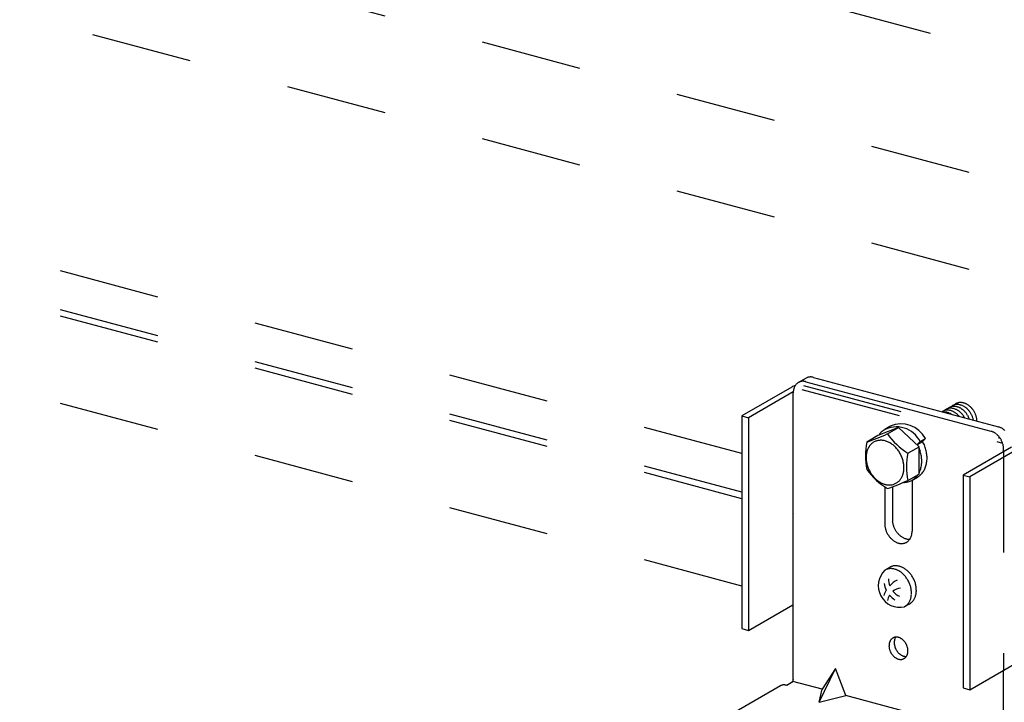
# Model space of a CAD drawing. Extents: x 5 to 415, y 6 to 292.
# Drawn here: x 200 to 212, y 217 to 226 of the extents above; entities that cross this region are included whole.
import ezdxf

# ---------------------------------------------------------------- set-up
doc = ezdxf.new("R2010")
doc.units = 0
doc.header["$MEASUREMENT"] = 0
doc.linetypes.add('DASHED1', pattern=[2.5, 1.25, -1.25])
for name, color, linetype in [('_5-9_躯体他', 7, 'CONTINUOUS'), ('_5-A_クリップ', 7, 'CONTINUOUS'), ('_5-C_ビス__アンカ__ボルト__強調図形', 7, 'CONTINUOUS')]:
    doc.layers.add(name, color=color, linetype=linetype)

msp = doc.modelspace()

# ---------------------------------------------------------------- linework, layer by layer
at = {"layer": '_5-9_躯体他', "color": 4, "linetype": 'DASHED1'}
for p, q in [((218.707, 223.709), (106.894, 253.669)), ((216.773, 222.63), (105.031, 252.571)), ((216.773, 221.43), (104.96, 251.39)), ((209.124, 220.44), (196.797, 223.743)), ((209.124, 219.879), (196.694, 223.21)), ((209.124, 219.958), (196.785, 223.265)), ((209.124, 218.795), (196.695, 222.126))]:
    msp.add_line(p, q, dxfattribs=at)
at = {"layer": '_5-A_クリップ', "color": 7, "linetype": 'Continuous'}
for p, q in [((209.922, 221.376), (209.825, 221.32)), ((210.011, 221.384), (212.307, 220.769)), ((209.743, 221.264), (209.124, 220.907)), ((209.918, 221.33), (212.213, 220.715)), ((209.762, 221.205), (209.207, 220.884)), ((209.762, 217.634), (209.762, 221.192)), ((209.124, 220.907), (209.124, 218.267)), ((209.124, 220.907), (209.207, 220.884)), ((209.207, 220.884), (209.207, 218.244)), ((210.96, 220.774), (210.895, 220.737)), ((210.811, 220.661), (210.673, 220.581)), ((211.066, 220.762), (210.811, 220.661)), ((210.928, 220.682), (211.066, 220.762)), ((211.321, 220.524), (211.066, 220.762)), ((211.183, 220.444), (211.321, 220.524)), ((211.302, 220.55), (211.367, 220.588)), ((211.335, 220.588), (211.302, 220.554)), ((211.321, 220.185), (211.321, 220.524)), ((211.335, 220.588), (211.4, 220.625)), ((211.4, 220.625), (211.36, 220.585)), ((212.466, 220.517), (211.868, 220.172)), ((212.589, 220.518), (211.951, 220.149)), ((212.37, 220.462), (212.37, 220.493)), ((211.183, 220.105), (211.321, 220.185)), ((211.868, 220.172), (211.868, 217.532)), ((211.868, 220.172), (211.951, 220.149)), ((211.23, 220.105), (211.302, 220.147)), ((211.235, 220.108), (211.235, 219.477)), ((211.951, 220.149), (211.951, 217.509)), ((210.896, 220.024), (210.896, 219.568)), ((210.99, 220.026), (210.99, 219.622)), ((209.756, 219.692), (209.756, 218.561)), ((209.207, 218.244), (209.756, 218.561)), ((209.124, 218.267), (209.207, 218.244)), ((210.081, 217.354), (210.283, 217.771)), ((210.283, 217.771), (210.119, 217.515)), ((210.414, 217.436), (210.283, 217.771)), ((211.951, 217.509), (212.5, 217.826)), ((212.37, 216.935), (212.37, 217.751)), ((209.747, 217.602), (209.681, 217.563)), ((210.119, 217.515), (209.756, 217.612)), ((209.601, 217.556), (207.98, 216.62)), ((209.678, 217.564), (209.681, 217.563)), ((210.081, 217.354), (210.119, 217.515)), ((211.868, 217.532), (211.951, 217.509)), ((210.081, 217.354), (210.414, 217.436)), ((211.684, 217.095), (210.414, 217.436))]:
    msp.add_line(p, q, dxfattribs=at)
at = {"layer": '_5-A_クリップ', "color": 7, "linetype": 'DASHED1'}
for p, q in [((209.889, 221.284), (212.326, 220.631)), ((209.869, 221.234), (212.357, 220.567)), ((212.37, 220.462), (212.37, 217.751))]:
    msp.add_line(p, q, dxfattribs=at)
at = {"layer": '_5-A_クリップ', "color": 7, "linetype": 'Continuous'}
for centre, radius, start, end in [((209.974, 221.279), 0.11, 118.264, 119.4446), ((209.974, 221.279), 0.109, 111.6086, 118.2567), ((209.974, 221.278), 0.111, 105.0134, 111.6015), ((209.975, 221.275), 0.114, 98.5503, 105.0072), ((209.976, 221.269), 0.12, 92.2788, 98.5454), ((209.976, 221.262), 0.127, 86.2426, 92.2755), ((209.975, 221.254), 0.135, 80.4681, 86.2409), ((209.974, 221.244), 0.145, 74.9661, 80.4678), ((209.971, 221.233), 0.157, 74.9659, 74.9668), ((209.839, 221.098), 0.192, 106.0123, 120), ((209.913, 221.202), 0.15, 155.579, 160.9622), ((209.904, 221.207), 0.14, 149.9245, 155.5791), ((209.895, 221.211), 0.13, 144.002, 149.9234), ((209.889, 221.216), 0.122, 137.8307, 143.9994), ((209.885, 221.22), 0.116, 131.4464, 137.8265), ((209.882, 221.223), 0.112, 124.9019, 131.4408), ((209.881, 221.225), 0.11, 118.264, 124.8951), ((209.88, 221.225), 0.109, 111.6086, 118.2567), ((209.881, 221.224), 0.111, 105.0134, 111.6015), ((209.882, 221.221), 0.114, 98.5503, 105.0072), ((209.883, 221.216), 0.12, 92.2788, 98.5454), ((209.883, 221.209), 0.127, 86.2426, 92.2755), ((209.882, 221.2), 0.135, 80.4681, 86.2409), ((209.881, 221.19), 0.145, 74.9661, 80.4678), ((209.878, 221.179), 0.157, 74.9659, 74.9668), ((209.949, 221.193), 0.188, 170.9453, 175.5871), ((209.962, 221.192), 0.201, 175.5847, 180.0233), ((209.975, 221.192), 0.213, 180.0208, 180.023), ((209.937, 221.195), 0.175, 166.0779, 170.9475), ((209.924, 221.198), 0.162, 160.9611, 166.0797), ((211.749, 220.914), 0.109, 118.0686, 124.7167), ((211.75, 220.913), 0.111, 111.4734, 118.0615), ((211.751, 220.91), 0.114, 105.0103, 111.4672), ((211.792, 220.936), 0.112, 131.3619, 132.2736), ((211.79, 220.937), 0.11, 124.724, 131.3551), ((211.753, 220.905), 0.12, 98.7388, 105.0054), ((211.79, 220.938), 0.109, 118.0686, 124.7167), ((211.754, 220.898), 0.127, 92.7026, 98.7355), ((211.79, 220.936), 0.111, 111.4734, 118.0615), ((211.754, 220.889), 0.135, 86.9281, 92.7009), ((211.792, 220.933), 0.114, 105.0103, 111.4672), ((211.832, 220.959), 0.112, 131.3619, 132.2736), ((211.831, 220.961), 0.11, 124.724, 131.3551), ((211.753, 220.879), 0.145, 81.4261, 86.9278), ((211.793, 220.928), 0.12, 98.7388, 105.0054), ((211.83, 220.961), 0.109, 118.0686, 124.7167), ((211.794, 220.921), 0.127, 92.7026, 98.7355), ((211.752, 220.868), 0.157, 76.1939, 81.4268), ((211.831, 220.96), 0.111, 111.4734, 118.0615), ((211.794, 220.913), 0.135, 86.9281, 92.7009), ((211.749, 220.856), 0.169, 71.2192, 76.1954), ((211.832, 220.957), 0.114, 105.0103, 111.4672), ((211.794, 220.903), 0.145, 81.4261, 86.9278), ((211.834, 220.952), 0.12, 98.7388, 105.0054), ((211.745, 220.844), 0.182, 66.4827, 71.2212), ((211.835, 220.945), 0.127, 92.7026, 98.7355), ((211.792, 220.891), 0.157, 76.1939, 81.4268), ((211.739, 220.832), 0.195, 61.9607, 66.485), ((211.835, 220.936), 0.135, 86.9281, 92.7009), ((211.789, 220.879), 0.169, 71.2192, 76.1954), ((211.834, 220.926), 0.145, 81.4261, 86.9278), ((211.785, 220.867), 0.182, 66.4827, 71.2212), ((211.833, 220.915), 0.157, 76.1939, 81.4268), ((211.78, 220.855), 0.195, 61.9607, 66.485), ((211.83, 220.903), 0.169, 71.2192, 76.1954), ((211.774, 220.844), 0.208, 57.6272, 61.9632), ((211.826, 220.891), 0.182, 66.4827, 71.2212), ((211.767, 220.834), 0.22, 53.4553, 57.6298), ((211.821, 220.879), 0.195, 61.9607, 66.485), ((211.761, 220.825), 0.231, 49.4177, 53.4578), ((211.814, 220.867), 0.208, 57.6272, 61.9632), ((211.808, 220.857), 0.22, 53.4553, 57.6298), ((211.801, 220.848), 0.231, 49.4177, 53.4578), ((211.795, 220.841), 0.241, 45.4878, 49.4202), ((211.79, 220.835), 0.248, 41.6392, 45.4902), ((211.668, 220.867), 0.11, 124.724, 125.1219), ((211.668, 220.868), 0.109, 118.0686, 124.7167), ((211.669, 220.866), 0.111, 111.4734, 118.0615), ((211.632, 220.828), 0.127, 92.7026, 96.1471), ((211.632, 220.819), 0.135, 86.9281, 92.7009), ((211.67, 220.863), 0.114, 105.0103, 111.4672), ((211.711, 220.889), 0.112, 131.3619, 132.2736), ((211.709, 220.891), 0.11, 124.724, 131.3551), ((211.671, 220.858), 0.12, 98.7388, 105.0054), ((211.632, 220.809), 0.145, 81.4261, 86.9278), ((211.709, 220.891), 0.109, 118.0686, 124.7167), ((211.673, 220.851), 0.127, 92.7026, 98.7355), ((211.63, 220.798), 0.157, 76.1939, 81.4268), ((211.709, 220.89), 0.111, 111.4734, 118.0615), ((211.673, 220.842), 0.135, 86.9281, 92.7009), ((211.627, 220.786), 0.169, 71.2192, 76.1954), ((211.711, 220.887), 0.114, 105.0103, 111.4672), ((211.751, 220.912), 0.112, 131.3619, 132.2736), ((211.749, 220.914), 0.11, 124.724, 131.3551), ((211.672, 220.832), 0.145, 81.4261, 86.9278), ((211.712, 220.881), 0.12, 98.7388, 105.0054), ((211.623, 220.774), 0.182, 66.4827, 71.2212), ((211.713, 220.875), 0.127, 92.7026, 98.7355), ((211.671, 220.821), 0.157, 76.1939, 81.4268), ((211.618, 220.762), 0.195, 61.9607, 66.485), ((211.713, 220.866), 0.135, 86.9281, 92.7009), ((211.668, 220.809), 0.169, 71.2192, 76.1954), ((211.612, 220.75), 0.208, 57.6272, 61.9632), ((211.713, 220.856), 0.145, 81.4261, 86.9278), ((211.664, 220.797), 0.182, 66.4827, 71.2212), ((211.605, 220.74), 0.22, 57.4137, 57.6298), ((211.711, 220.845), 0.157, 76.1939, 81.4268), ((211.658, 220.785), 0.195, 61.9607, 66.485), ((211.708, 220.833), 0.169, 71.2192, 76.1954), ((211.652, 220.774), 0.208, 57.6272, 61.9632), ((211.704, 220.82), 0.182, 66.4827, 71.2212), ((211.646, 220.763), 0.22, 53.4553, 57.6298), ((211.699, 220.808), 0.195, 61.9607, 66.485), ((211.639, 220.755), 0.231, 49.4177, 53.4578), ((211.633, 220.747), 0.241, 45.4878, 49.4202), ((211.693, 220.797), 0.208, 57.6272, 61.9632), ((211.628, 220.742), 0.248, 41.6392, 45.4902), ((211.686, 220.787), 0.22, 53.4553, 57.6298), ((211.624, 220.738), 0.254, 39.5799, 41.6415), ((211.68, 220.778), 0.231, 49.4177, 53.4578), ((211.674, 220.771), 0.241, 45.4878, 49.4202), ((211.733, 220.821), 0.208, 57.6272, 61.9632), ((211.668, 220.765), 0.248, 41.6392, 45.4902), ((211.727, 220.81), 0.22, 53.4553, 57.6298), ((211.664, 220.762), 0.254, 37.8462, 41.6415), ((211.72, 220.801), 0.231, 49.4177, 53.4578), ((211.662, 220.76), 0.257, 34.0836, 37.8485), ((211.714, 220.794), 0.241, 45.4878, 49.4202), ((211.661, 220.759), 0.257, 30.3264, 34.0859), ((211.709, 220.789), 0.248, 41.6392, 45.4902), ((211.663, 220.76), 0.255, 28.3059, 30.3287), ((211.705, 220.785), 0.254, 37.8462, 41.6415), ((211.702, 220.783), 0.257, 34.0836, 37.8485), ((211.755, 220.817), 0.241, 45.4878, 49.4202), ((211.702, 220.783), 0.257, 30.3264, 34.0859), ((211.749, 220.812), 0.248, 41.6392, 45.4902), ((211.704, 220.784), 0.255, 26.5498, 30.3287), ((211.708, 220.786), 0.251, 22.7286, 26.5521), ((211.745, 220.808), 0.254, 37.8462, 41.6415), ((211.743, 220.806), 0.257, 34.0836, 37.8485), ((211.742, 220.806), 0.257, 30.3264, 34.0859), ((211.744, 220.807), 0.255, 26.5498, 30.3287), ((211.748, 220.809), 0.251, 22.7286, 26.5521), ((211.786, 220.832), 0.254, 37.8462, 41.6415), ((211.754, 220.812), 0.244, 18.8373, 22.731), ((211.763, 220.815), 0.235, 14.8501, 18.8398), ((211.783, 220.83), 0.257, 34.0836, 37.8485), ((211.783, 220.83), 0.257, 30.3264, 34.0859), ((211.785, 220.831), 0.255, 26.5498, 30.3287), ((211.789, 220.833), 0.251, 22.7286, 26.5521), ((211.795, 220.835), 0.244, 18.8373, 22.731), ((211.803, 220.838), 0.235, 14.8501, 18.8398), ((211.813, 220.841), 0.225, 10.7402, 14.8526), ((211.042, 220.444), 0.326, 26.0882, 119.7893), ((211.061, 220.598), 0.203, 118.264, 120), ((211.101, 220.469), 0.337, 27.605, 113.8926), ((211.714, 220.788), 0.244, 18.8373, 22.731), ((211.722, 220.791), 0.235, 18.5586, 18.8398), ((211.773, 220.817), 0.225, 10.7402, 14.8526), ((211.784, 220.819), 0.213, 9.0106, 10.7428), ((211.825, 220.843), 0.213, 6.4808, 10.7428), ((211.837, 220.844), 0.201, 2.0447, 6.4833), ((211.85, 220.845), 0.188, 358.96, 2.0471), ((212.266, 220.618), 0.157, 69.7339, 74.9668), ((212.262, 220.606), 0.169, 64.7592, 69.7354), ((209.55, 223.783), 3.393, 289.3159, 293.9501), ((211.024, 220.536), 0.241, 144.002, 147.538), ((211.012, 220.544), 0.226, 137.8307, 143.9994), ((211.004, 220.551), 0.215, 131.4464, 137.8265), ((210.999, 220.557), 0.207, 124.9019, 131.4408), ((210.996, 220.561), 0.203, 120, 124.8951), ((211.628, 221.177), 0.857, 215.266, 238.7354), ((212.173, 220.564), 0.157, 69.7339, 74.9668), ((212.168, 220.553), 0.169, 64.7592, 69.7354), ((212.163, 220.541), 0.182, 60.0227, 64.7612), ((212.156, 220.53), 0.195, 55.5007, 60.025), ((212.149, 220.519), 0.208, 51.1672, 55.5032), ((212.142, 220.509), 0.22, 46.9953, 51.1698), ((212.134, 220.501), 0.231, 42.9577, 46.9978), ((212.127, 220.495), 0.241, 39.0278, 42.9602), ((212.121, 220.49), 0.248, 35.1792, 39.0302), ((212.256, 220.595), 0.182, 60.0227, 64.7612), ((212.25, 220.583), 0.195, 55.5007, 60.025), ((212.242, 220.573), 0.208, 51.1672, 55.5032), ((212.235, 220.563), 0.22, 46.9953, 51.1698), ((211.548, 220.411), 0.892, 169.0401, 190.9599), ((210.865, 220.418), 0.195, 144.002, 149.9234), ((210.856, 220.425), 0.184, 137.8307, 143.9994), ((210.849, 220.431), 0.175, 131.4464, 137.8265), ((210.845, 220.436), 0.168, 124.9019, 131.4408), ((210.843, 220.439), 0.165, 118.264, 124.8951), ((210.842, 220.439), 0.164, 111.6086, 118.2567), ((210.843, 220.437), 0.166, 105.0134, 111.6015), ((210.844, 220.432), 0.172, 98.5503, 105.0072), ((210.846, 220.424), 0.179, 92.2788, 98.5454), ((210.846, 220.414), 0.19, 86.2426, 92.2755), ((210.845, 220.401), 0.203, 80.4681, 86.2409), ((210.843, 220.386), 0.218, 74.9661, 80.4678), ((210.838, 220.37), 0.235, 69.7339, 74.9668), ((210.832, 220.352), 0.254, 64.7592, 69.7354), ((210.824, 220.335), 0.273, 60.0227, 64.7612), ((210.814, 220.318), 0.292, 55.5007, 60.025), ((210.803, 220.302), 0.312, 51.1672, 55.5032), ((210.792, 220.288), 0.33, 46.9953, 51.1698), ((210.78, 220.276), 0.347, 42.9577, 46.9978), ((210.882, 220.33), 0.474, 27.6236, 27.6468), ((210.881, 220.33), 0.475, 25.3706, 27.6259), ((210.885, 220.331), 0.472, 23.7877, 23.8687), ((210.946, 220.367), 0.475, 23.8664, 27.6259), ((210.947, 220.368), 0.474, 27.6236, 27.6468), ((210.95, 220.369), 0.472, 20.0898, 23.8687), ((210.957, 220.371), 0.463, 16.2686, 20.0921), ((212.117, 220.487), 0.254, 31.3862, 35.1815), ((212.114, 220.485), 0.257, 27.6236, 31.3885), ((212.113, 220.485), 0.257, 23.8664, 27.6259), ((212.115, 220.486), 0.255, 20.0898, 23.8687), ((212.119, 220.487), 0.251, 16.2686, 20.0921), ((212.126, 220.489), 0.244, 12.3773, 16.271), ((212.135, 220.491), 0.235, 8.3901, 12.3798), ((212.145, 220.493), 0.225, 4.2802, 8.3926), ((210.946, 220.391), 0.281, 170.9453, 175.5871), ((210.965, 220.39), 0.301, 175.5847, 180.0233), ((210.927, 220.394), 0.262, 166.0779, 170.9475), ((210.908, 220.399), 0.243, 160.9611, 166.0797), ((210.892, 220.405), 0.225, 155.579, 160.9622), ((210.877, 220.411), 0.209, 149.9245, 155.5791), ((210.77, 220.266), 0.361, 39.0278, 42.9602), ((210.761, 220.259), 0.372, 35.1792, 39.0302), ((210.754, 220.254), 0.381, 31.3862, 35.1815), ((210.75, 220.251), 0.385, 27.6236, 31.3885), ((210.749, 220.251), 0.386, 23.8664, 27.6259), ((210.752, 220.252), 0.383, 20.0898, 23.8687), ((212.058, 220.275), 0.892, 169.0401, 190.9599), ((210.885, 220.331), 0.472, 20.0898, 22.3808), ((210.893, 220.334), 0.463, 16.2686, 20.0921), ((210.904, 220.337), 0.451, 12.3773, 16.271), ((210.92, 220.341), 0.435, 8.3901, 12.3798), ((210.939, 220.344), 0.415, 4.2802, 8.3926), ((210.969, 220.375), 0.451, 12.3773, 16.271), ((210.985, 220.378), 0.435, 8.3901, 12.3798), ((211.004, 220.381), 0.415, 4.2802, 8.3926), ((211.026, 220.383), 0.394, 0.0208, 4.2828), ((212.157, 220.493), 0.213, 0.0208, 4.2828), ((210.984, 220.39), 0.32, 180.0208, 184.2828), ((211.002, 220.391), 0.337, 184.2802, 188.3926), ((211.017, 220.393), 0.353, 188.3901, 192.3798), ((211.03, 220.396), 0.366, 192.3773, 196.271), ((211.04, 220.399), 0.376, 196.2686, 200.0921), ((210.758, 220.255), 0.376, 16.2686, 20.0921), ((210.768, 220.257), 0.366, 12.3773, 16.271), ((210.781, 220.26), 0.353, 8.3901, 12.3798), ((210.797, 220.262), 0.337, 4.2802, 8.3926), ((210.814, 220.264), 0.32, 0.0208, 4.2828), ((211.032, 220.34), 0.322, 346.0779, 350.9475), ((211.008, 220.343), 0.346, 350.9453, 355.5871), ((210.961, 220.345), 0.394, 0.0208, 4.2828), ((210.984, 220.345), 0.371, 355.5847, 0.0233), ((211.119, 220.371), 0.299, 340.9611, 346.0797), ((211.097, 220.377), 0.322, 346.0779, 350.9475), ((211.073, 220.381), 0.346, 350.9453, 355.5871), ((211.049, 220.383), 0.371, 355.5847, 0.0233), ((211.373, 220.737), 0.857, 215.266, 238.7354), ((211.046, 220.401), 0.383, 200.0898, 203.8687), ((211.049, 220.402), 0.386, 203.8664, 207.6259), ((211.048, 220.402), 0.385, 207.6236, 211.3885), ((211.044, 220.4), 0.381, 211.3862, 215.1815), ((211.038, 220.395), 0.372, 215.1792, 219.0302), ((211.029, 220.388), 0.361, 219.0278, 222.9602), ((210.921, 220.242), 0.209, 329.9245, 335.5791), ((210.907, 220.249), 0.225, 335.579, 340.9622), ((210.89, 220.255), 0.243, 340.9611, 346.0797), ((210.872, 220.259), 0.262, 346.0779, 350.9475), ((210.852, 220.262), 0.281, 350.9453, 355.5871), ((210.833, 220.264), 0.301, 355.5847, 0.0233), ((211.12, 220.302), 0.226, 317.8307, 323.9994), ((211.2, 220.322), 0.203, 300, 304.8951), ((211.108, 220.31), 0.241, 324.002, 326.7196), ((211.198, 220.326), 0.207, 304.9019, 311.4408), ((211.093, 220.319), 0.258, 332.1324, 335.5791), ((211.075, 220.327), 0.277, 335.579, 340.9622), ((211.193, 220.332), 0.215, 311.4464, 317.8265), ((211.055, 220.334), 0.299, 340.9611, 346.0797), ((211.184, 220.339), 0.226, 317.8307, 323.9994), ((211.173, 220.348), 0.241, 324.002, 329.9234), ((211.158, 220.356), 0.258, 329.9245, 335.5791), ((211.14, 220.364), 0.277, 335.579, 340.9622), ((211.018, 220.378), 0.347, 222.9577, 226.9978), ((211.007, 220.366), 0.33, 226.9953, 231.1698), ((210.996, 220.351), 0.312, 231.1672, 235.5032), ((210.985, 220.336), 0.292, 235.5007, 240.025), ((210.975, 220.319), 0.273, 240.0227, 244.7612), ((210.967, 220.301), 0.254, 244.7592, 249.7354), ((210.96, 220.284), 0.235, 249.7339, 254.9668), ((210.956, 220.267), 0.218, 254.9661, 260.4678), ((210.953, 220.252), 0.203, 260.4681, 266.2409), ((209.805, 223.206), 3.393, 289.3159, 293.9501), ((210.952, 220.239), 0.19, 266.2426, 272.2755), ((210.953, 220.229), 0.179, 272.2788, 278.5454), ((210.954, 220.221), 0.172, 278.5503, 285.0072), ((210.955, 220.216), 0.166, 285.0134, 291.6015), ((210.956, 220.214), 0.164, 291.6086, 298.2567), ((210.956, 220.215), 0.165, 298.264, 304.8951), ((210.954, 220.218), 0.168, 304.9019, 311.4408), ((210.95, 220.222), 0.175, 311.4464, 317.8265), ((210.943, 220.228), 0.184, 317.8307, 323.9994), ((210.933, 220.235), 0.195, 324.002, 329.9234), ((211.131, 220.315), 0.234, 269.2285, 272.2755), ((211.132, 220.303), 0.221, 272.2788, 278.5454), ((211.133, 220.293), 0.211, 278.5503, 285.0072), ((211.135, 220.287), 0.205, 285.0134, 291.6015), ((211.136, 220.284), 0.202, 291.6086, 298.2567), ((211.135, 220.285), 0.203, 298.264, 304.8951), ((211.133, 220.288), 0.207, 304.9019, 311.4408), ((211.128, 220.294), 0.215, 311.4464, 317.8265), ((209.845, 219.654), 0.096, 149.4635, 157.0291), ((211.127, 219.568), 0.231, 180.0208, 184.2828), ((211.14, 219.569), 0.244, 184.2802, 188.3926), ((211.221, 219.622), 0.231, 180.0208, 184.2828), ((211.233, 219.623), 0.244, 184.2802, 188.3926), ((211.244, 219.625), 0.255, 188.3901, 192.3798), ((211.254, 219.627), 0.265, 192.3773, 196.271), ((211.261, 219.629), 0.272, 196.2686, 200.0921), ((211.151, 219.571), 0.255, 188.3901, 192.3798), ((211.16, 219.573), 0.265, 192.3773, 196.271), ((211.167, 219.575), 0.272, 196.2686, 200.0921), ((211.172, 219.577), 0.277, 200.0898, 203.8687), ((211.174, 219.578), 0.279, 203.8664, 207.6259), ((211.173, 219.577), 0.278, 207.6236, 211.3885), ((211.171, 219.576), 0.275, 211.3862, 215.1815), ((211.265, 219.631), 0.277, 200.0898, 203.8687), ((211.267, 219.631), 0.279, 203.8664, 207.6259), ((211.267, 219.631), 0.278, 207.6236, 211.3885), ((211.264, 219.629), 0.275, 211.3862, 215.1815), ((211.259, 219.626), 0.269, 215.1792, 219.0302), ((211.253, 219.621), 0.261, 219.0278, 222.9602), ((211.245, 219.614), 0.25, 222.9577, 226.9978), ((211.237, 219.605), 0.238, 226.9953, 231.1698), ((211.059, 219.471), 0.176, 340.9611, 346.0797), ((211.046, 219.474), 0.189, 346.0779, 350.9475), ((211.032, 219.476), 0.203, 350.9453, 355.5871), ((211.018, 219.477), 0.217, 355.5847, 0.0233), ((211.166, 219.572), 0.269, 215.1792, 219.0302), ((211.159, 219.567), 0.261, 219.0278, 222.9602), ((211.152, 219.56), 0.25, 222.9577, 226.9978), ((211.144, 219.551), 0.238, 226.9953, 231.1698), ((211.135, 219.541), 0.225, 231.1672, 235.5032), ((211.127, 219.529), 0.211, 235.5007, 240.025), ((211.12, 219.517), 0.197, 240.0227, 244.7612), ((211.114, 219.504), 0.183, 244.7592, 249.7354), ((211.11, 219.492), 0.17, 249.7339, 254.9668), ((211.107, 219.48), 0.158, 254.9661, 260.4678), ((211.105, 219.469), 0.147, 260.4681, 266.2409), ((211.229, 219.595), 0.225, 231.1672, 235.5032), ((211.104, 219.46), 0.137, 266.2426, 272.2755), ((211.221, 219.583), 0.211, 235.5007, 240.025), ((211.105, 219.452), 0.13, 272.2788, 278.5454), ((211.214, 219.571), 0.197, 240.0227, 244.7612), ((211.105, 219.447), 0.124, 278.5503, 285.0072), ((211.208, 219.558), 0.183, 244.7592, 249.7354), ((211.106, 219.443), 0.12, 285.0134, 291.6015), ((211.203, 219.546), 0.17, 249.7339, 254.9668), ((211.107, 219.442), 0.119, 291.6086, 298.2567), ((211.2, 219.534), 0.158, 254.9661, 260.4678), ((211.107, 219.442), 0.119, 298.264, 304.8951), ((211.198, 219.523), 0.147, 260.4681, 266.2409), ((211.105, 219.444), 0.122, 304.9019, 311.4408), ((211.102, 219.447), 0.126, 311.4464, 317.8265), ((211.197, 219.514), 0.137, 266.2426, 272.2755), ((211.097, 219.452), 0.133, 317.8307, 323.9994), ((211.198, 219.506), 0.13, 272.2788, 273.9935), ((211.091, 219.457), 0.141, 324.002, 329.9234), ((211.082, 219.462), 0.151, 329.9245, 335.5791), ((211.071, 219.467), 0.163, 335.579, 340.9622), ((211.089, 218.055), 0.141, 170.9453, 175.5871), ((211.08, 218.057), 0.131, 166.0779, 170.9475), ((211.07, 218.059), 0.122, 160.9611, 166.0797), ((211.062, 218.062), 0.113, 155.579, 160.9622), ((211.055, 218.065), 0.105, 149.9245, 155.5791), ((211.049, 218.069), 0.0977, 144.002, 149.9234), ((211.044, 218.072), 0.0919, 137.8307, 143.9994), ((211.041, 218.075), 0.0873, 131.4464, 137.8265), ((211.039, 218.077), 0.0842, 124.9019, 131.4408), ((211.038, 218.079), 0.0824, 118.264, 124.8951), ((211.037, 218.079), 0.0821, 111.6086, 118.2567), ((211.038, 218.078), 0.0832, 105.0134, 111.6015), ((211.164, 218.092), 0.15, 175.5847, 180.0233), ((211.173, 218.092), 0.16, 180.0208, 184.2828), ((211.154, 218.093), 0.141, 170.9453, 175.5871), ((211.182, 218.092), 0.169, 184.2802, 188.3926), ((211.144, 218.094), 0.131, 166.0779, 170.9475), ((211.038, 218.076), 0.0858, 98.5503, 105.0072), ((211.135, 218.096), 0.122, 160.9611, 166.0797), ((211.127, 218.099), 0.113, 155.579, 160.9622), ((211.12, 218.103), 0.105, 149.9245, 155.5791), ((211.039, 218.072), 0.0897, 92.2788, 98.5454), ((211.114, 218.106), 0.0977, 145.6004, 149.9234), ((211.039, 218.067), 0.095, 86.2426, 92.2755), ((211.039, 218.06), 0.101, 80.4681, 86.2409), ((211.038, 218.053), 0.109, 74.9661, 80.4678), ((211.035, 218.044), 0.118, 69.7339, 74.9668), ((211.032, 218.036), 0.127, 64.7592, 69.7354), ((211.028, 218.027), 0.136, 60.0227, 64.7612), ((211.023, 218.018), 0.146, 55.5007, 60.025), ((211.018, 218.011), 0.156, 51.1672, 55.5032), ((211.012, 218.003), 0.165, 46.9953, 51.1698), ((211.006, 217.997), 0.173, 42.9577, 46.9978), ((211.001, 217.992), 0.18, 39.0278, 42.9602), ((210.997, 217.989), 0.186, 35.1792, 39.0302), ((210.993, 217.986), 0.19, 31.3862, 35.1815), ((210.991, 217.985), 0.193, 27.6236, 31.3885), ((211.099, 218.054), 0.15, 175.5847, 180.0233), ((211.108, 218.054), 0.16, 180.0208, 184.2828), ((211.117, 218.055), 0.169, 184.2802, 188.3926), ((211.125, 218.056), 0.177, 188.3901, 192.3798), ((211.131, 218.058), 0.183, 192.3773, 196.271), ((211.136, 218.059), 0.188, 196.2686, 200.0921), ((211.139, 218.06), 0.192, 200.0898, 203.8687), ((211.141, 218.061), 0.193, 203.8664, 207.6259), ((211.14, 218.061), 0.193, 207.6236, 211.3885), ((211.138, 218.059), 0.19, 211.3862, 215.1815), ((211.19, 218.094), 0.177, 188.3901, 192.3798), ((211.196, 218.095), 0.183, 192.3773, 196.271), ((211.201, 218.096), 0.188, 196.2686, 200.0921), ((211.204, 218.098), 0.192, 200.0898, 203.8687), ((211.206, 218.098), 0.193, 203.8664, 207.6259), ((211.205, 218.098), 0.193, 207.6236, 211.3885), ((211.203, 218.097), 0.19, 211.3862, 215.1815), ((211.2, 218.094), 0.186, 215.1792, 219.0302), ((211.195, 218.091), 0.18, 219.0278, 222.9602), ((211.19, 218.086), 0.173, 222.9577, 226.9978), ((211.185, 218.08), 0.165, 226.9953, 231.1698), ((210.991, 217.985), 0.193, 23.8664, 27.6259), ((210.992, 217.986), 0.192, 20.0898, 23.8687), ((210.995, 217.987), 0.188, 16.2686, 20.0921), ((211, 217.988), 0.183, 12.3773, 16.271), ((211.061, 217.987), 0.122, 340.9611, 346.0797), ((211.007, 217.99), 0.177, 8.3901, 12.3798), ((211.052, 217.989), 0.131, 346.0779, 350.9475), ((211.014, 217.991), 0.169, 4.2802, 8.3926), ((211.042, 217.991), 0.141, 350.9453, 355.5871), ((211.023, 217.991), 0.16, 0.0208, 4.2828), ((211.033, 217.991), 0.15, 355.5847, 0.0233), ((211.135, 218.057), 0.186, 215.1792, 219.0302), ((211.131, 218.053), 0.18, 219.0278, 222.9602), ((211.125, 218.048), 0.173, 222.9577, 226.9978), ((211.12, 218.042), 0.165, 226.9953, 231.1698), ((211.114, 218.035), 0.156, 231.1672, 235.5032), ((211.109, 218.027), 0.146, 235.5007, 240.025), ((211.104, 218.019), 0.136, 240.0227, 244.7612), ((211.099, 218.01), 0.127, 244.7592, 249.7354), ((211.096, 218.001), 0.118, 249.7339, 254.9668), ((211.094, 217.993), 0.109, 254.9661, 260.4678), ((211.093, 217.986), 0.101, 260.4681, 266.2409), ((211.179, 218.073), 0.156, 231.1672, 235.5032), ((211.092, 217.979), 0.095, 266.2426, 272.2755), ((211.173, 218.065), 0.146, 235.5007, 240.025), ((211.093, 217.974), 0.0897, 272.2788, 278.5454), ((211.168, 218.056), 0.136, 240.0227, 244.7612), ((211.093, 217.97), 0.0858, 278.5503, 285.0072), ((211.164, 218.048), 0.127, 244.7592, 249.7354), ((211.094, 217.968), 0.0832, 285.0134, 291.6015), ((211.161, 218.039), 0.118, 249.7339, 254.9668), ((211.094, 217.967), 0.0821, 291.6086, 298.2567), ((211.159, 218.031), 0.109, 254.9661, 260.4678), ((211.094, 217.967), 0.0824, 298.264, 304.8951), ((211.158, 218.023), 0.101, 260.4681, 266.2409), ((211.093, 217.968), 0.0842, 304.9019, 311.4408), ((211.091, 217.971), 0.0873, 311.4464, 317.8265), ((211.157, 218.017), 0.095, 266.2426, 272.2755), ((211.088, 217.974), 0.0919, 317.8307, 323.9994), ((211.157, 218.011), 0.0897, 272.2788, 273.867), ((211.083, 217.977), 0.0977, 324.002, 329.9234), ((211.077, 217.981), 0.105, 329.9245, 335.5791), ((211.07, 217.984), 0.113, 335.579, 340.9622), ((209.736, 217.617), 0.0183, 300.0736, 305.3261), ((209.735, 217.619), 0.0215, 305.318, 310.036), ((209.732, 217.622), 0.025, 310.0284, 314.296), ((209.73, 217.625), 0.0287, 314.2893, 318.1833), ((209.727, 217.627), 0.0324, 318.1774, 321.7653), ((209.724, 217.63), 0.0361, 321.7603, 325.1003), ((209.721, 217.631), 0.0396, 325.0959, 328.2385), ((209.719, 217.633), 0.0427, 328.2347, 331.2234), ((209.716, 217.634), 0.0453, 331.22, 334.0933), ((209.715, 217.635), 0.0473, 334.0902, 336.8823), ((209.713, 217.636), 0.0485, 336.8795, 339.6222), ((209.713, 217.636), 0.0491, 339.6194, 342.3426), ((209.714, 217.636), 0.0478, 345.07, 347.8424), ((209.713, 217.636), 0.0488, 342.3399, 345.0728), ((209.718, 217.635), 0.0436, 350.6788, 353.6251), ((209.716, 217.635), 0.046, 347.8394, 350.6821), ((209.725, 217.634), 0.0373, 359.339, 359.9736), ((209.725, 217.634), 0.0373, 358.5332, 359.339), ((209.725, 217.634), 0.0373, 356.7043, 358.5332), ((209.721, 217.635), 0.0407, 353.6215, 356.7085), ((209.647, 217.476), 0.0916, 118.264, 120), ((209.647, 217.477), 0.0912, 111.6086, 118.2567), ((209.647, 217.476), 0.0925, 105.0134, 111.6015), ((209.648, 217.473), 0.0953, 98.5503, 105.0072), ((209.648, 217.469), 0.0997, 92.2788, 98.5454), ((209.649, 217.463), 0.106, 86.2426, 92.2755), ((209.648, 217.455), 0.113, 80.4681, 86.2409), ((209.647, 217.447), 0.121, 74.9661, 80.4678), ((209.644, 217.438), 0.131, 74.9659, 74.9668)]:
    msp.add_arc(centre, radius, start, end, dxfattribs=at)
at = {"layer": '_5-C_ビス__アンカ__ボルト__強調図形', "color": 2, "linetype": 'Continuous'}
for p, q in [((210.956, 219.026), (210.895, 218.991)), ((211.203, 218.573), (211.142, 218.538))]:
    msp.add_line(p, q, dxfattribs=at)
for centre, radius, start, end in [((211.083, 218.799), 0.268, 133.5655, 282.6708), ((210.968, 218.865), 0.146, 111.6086, 118.2567), ((210.968, 218.863), 0.148, 105.0134, 111.6015), ((210.97, 218.858), 0.153, 98.5503, 105.0072), ((210.971, 218.851), 0.16, 92.2788, 98.5454), ((211.029, 218.899), 0.147, 118.264, 120), ((211.029, 218.9), 0.146, 111.6086, 118.2567), ((210.971, 218.842), 0.169, 86.2426, 92.2755), ((211.029, 218.898), 0.148, 105.0134, 111.6015), ((210.97, 218.831), 0.18, 80.4681, 86.2409), ((211.03, 218.894), 0.153, 98.5503, 105.0072), ((210.968, 218.817), 0.194, 74.9661, 80.4678), ((211.031, 218.887), 0.16, 92.2788, 98.5454), ((210.964, 218.803), 0.209, 69.7339, 74.9668), ((211.032, 218.877), 0.169, 86.2426, 92.2755), ((210.958, 218.787), 0.225, 64.7592, 69.7354), ((211.031, 218.866), 0.18, 80.4681, 86.2409), ((210.951, 218.772), 0.243, 60.0227, 64.7612), ((211.029, 218.852), 0.194, 74.9661, 80.4678), ((210.942, 218.757), 0.26, 55.5007, 60.025), ((211.025, 218.838), 0.209, 69.7339, 74.9668), ((210.933, 218.743), 0.277, 51.1672, 55.5032), ((211.019, 218.822), 0.225, 64.7592, 69.7354), ((210.923, 218.73), 0.293, 46.9953, 51.1698), ((211.012, 218.807), 0.243, 60.0227, 64.7612), ((210.912, 218.719), 0.308, 42.9577, 46.9978), ((211.003, 218.792), 0.26, 55.5007, 60.025), ((210.993, 218.778), 0.277, 51.1672, 55.5032), ((210.983, 218.765), 0.293, 46.9953, 51.1698), ((210.973, 218.754), 0.308, 42.9577, 46.9978), ((210.964, 218.746), 0.321, 39.0278, 42.9602), ((210.956, 218.739), 0.331, 35.1792, 39.0302), ((211.198, 218.885), 0.317, 190.6056, 206.6328), ((211.18, 218.884), 0.239, 179.9785, 200.9338), ((211.193, 218.576), 0.325, 116.2606, 136.5559), ((210.903, 218.71), 0.321, 39.0278, 42.9602), ((210.895, 218.704), 0.331, 35.1792, 39.0302), ((210.889, 218.7), 0.338, 31.3862, 35.1815), ((210.886, 218.698), 0.342, 27.6236, 31.3885), ((210.885, 218.697), 0.343, 23.8664, 27.6259), ((210.888, 218.698), 0.341, 20.0898, 23.8687), ((210.893, 218.7), 0.335, 16.2686, 20.0921), ((210.95, 218.735), 0.338, 31.3862, 35.1815), ((210.947, 218.733), 0.342, 27.6236, 31.3885), ((210.946, 218.732), 0.343, 23.8664, 27.6259), ((210.948, 218.733), 0.341, 20.0898, 23.8687), ((210.954, 218.735), 0.335, 16.2686, 20.0921), ((210.963, 218.738), 0.326, 12.3773, 16.271), ((211.193, 218.576), 0.325, 149.0763, 161.8553), ((211.114, 218.581), 0.189, 97.2291, 128.1414), ((211.18, 218.884), 0.239, 220.1878, 245.0166), ((210.902, 218.703), 0.326, 12.3773, 16.271), ((210.913, 218.705), 0.314, 8.3901, 12.3798), ((210.927, 218.707), 0.3, 4.2802, 8.3926), ((210.977, 218.707), 0.25, 350.9453, 355.5871), ((210.943, 218.709), 0.284, 0.0208, 4.2828), ((210.959, 218.709), 0.268, 355.5847, 0.0233), ((210.974, 218.74), 0.314, 8.3901, 12.3798), ((211.055, 218.74), 0.233, 346.0779, 350.9475), ((210.988, 218.743), 0.3, 4.2802, 8.3926), ((211.037, 218.742), 0.25, 350.9453, 355.5871), ((211.003, 218.744), 0.284, 0.0208, 4.2828), ((211.02, 218.744), 0.268, 355.5847, 0.0233), ((211.114, 218.581), 0.189, 147.9626, 169.0728), ((211.198, 218.885), 0.317, 219.7797, 236.2611), ((211.063, 218.672), 0.155, 311.4464, 317.8265), ((211.057, 218.677), 0.163, 317.8307, 323.9994), ((211.049, 218.683), 0.174, 324.002, 329.9234), ((211.038, 218.689), 0.186, 329.9245, 335.5791), ((211.129, 218.7), 0.147, 298.264, 304.8951), ((211.025, 218.695), 0.2, 335.579, 340.9622), ((211.128, 218.703), 0.15, 304.9019, 311.4408), ((211.01, 218.7), 0.216, 340.9611, 346.0797), ((210.994, 218.704), 0.233, 346.0779, 350.9475), ((211.124, 218.707), 0.155, 311.4464, 317.8265), ((211.118, 218.712), 0.163, 317.8307, 323.9994), ((211.109, 218.718), 0.174, 324.002, 329.9234), ((211.099, 218.725), 0.186, 329.9245, 335.5791), ((211.086, 218.73), 0.2, 335.579, 340.9622), ((211.071, 218.736), 0.216, 340.9611, 346.0797), ((211.069, 218.665), 0.147, 298.264, 304.8951), ((211.067, 218.668), 0.15, 304.9019, 311.4408)]:
    msp.add_arc(centre, radius, start, end, dxfattribs=at)

doc.saveas('drawing.dxf')
